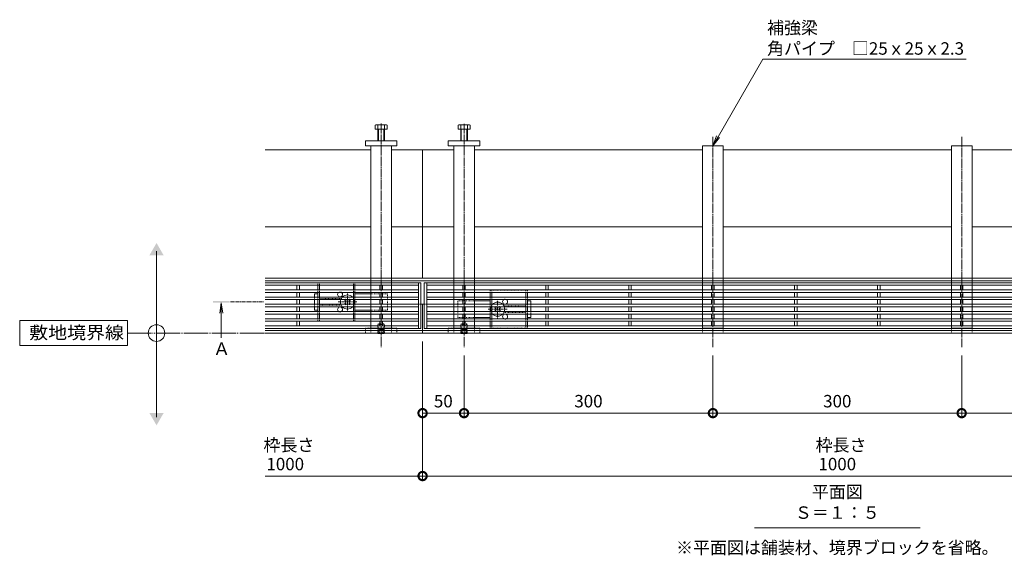
# Model space of a CAD drawing. Extents: x 348 to 3571, y 531 to 2040.
# Drawn here: x 348 to 1535, y 1394 to 2040 of the extents above; entities that cross this region are included whole.
import ezdxf
from ezdxf import colors
from ezdxf.entities.mleader import LeaderData, LeaderLine
from ezdxf.math import Vec2, Vec3

# ---------------------------------------------------------------- set-up
doc = ezdxf.new("R2010")
doc.units = 0
for name, pattern in [('2点鎖線（その他）', [13.546667, 10.16, -0.846667, 0.423333, -0.846667, 0.423333, -0.846667]), ('2点鎖線（平面）', [34, 29, -1.2, 0.7, -1.2, 0.7, -1.2]), ('中心線（短）', [6.773333, 4.233333, -0.846667, 0.846667, -0.846667]), ('中心線（長）', [13.546667, 11.006667, -0.846667, 0.846667, -0.846667]), ('点線（標準）', [1.693333, 0.846667, -0.846667])]:
    doc.linetypes.add(name, pattern=pattern)
doc.layers.get('0').update_dxf_attribs({"lineweight": 9})
doc.layers.get('Defpoints').update_dxf_attribs({"lineweight": 9})
for name, color, linetype, lineweight in [('アンカー', 7, 'Continuous', 9), ('スライドスクリューロック', 7, 'Continuous', 9), ('スリット蓋', 3, 'Continuous', 9), ('ホルダー', 2, 'Continuous', 9), ('六角ボルト', 2, 'Continuous', 9), ('六角穴付止めねじ', 2, 'Continuous', 9), ('寸法', 7, 'Continuous', 9), ('引出線', 7, 'Continuous', 9), ('敷地境界線', 7, 'Continuous', 9), ('枠', 7, 'Continuous', 9), ('矢視', 4, 'Continuous', 9), ('見出し', 7, 'Continuous', 9), ('角パイプ（蓋受け）', 7, 'Continuous', 9), ('角パイプ（補強梁）', 7, 'Continuous', 9)]:
    doc.layers.add(name, color=color, linetype=linetype, lineweight=lineweight)
doc.styles.add('(K)MSゴシック', font='txt')
doc.styles.add('文字_異尺度_H3.0', font='txt', dxfattribs={"height": 3})
doc.styles.add('ＭＳ ゴシック', font='txt', dxfattribs={"width": 1.05, "height": 4})
doc.dimstyles.new('KAD-1', dxfattribs={"dimtxt": 3, "dimasz": 4, "dimexe": 1, "dimexo": 2, "dimgap": 1, "dimtad": 1, "dimdec": 1, "dimdsep": 46, "dimtxsty": '(K)MSゴシック', "dimblk": 'DOTSMALL', "dimcen": 0, "dimclrd": 7, "dimclre": 256, "dimclrt": 2, "dimadec": 0, "dimazin": 0, "dimtfac": 1, "dimtdec": 1, "dimtmove": 0, "dimatfit": 3, "dimldrblk": 'DOTSMALL', "dimfxl": 1, "dimtfill": 1, "dimlwd": -1, "dimlwe": -1, "dimarcsym": 0})

# ---------------------------------------------------------------- blocks, each defined once
blk = doc.blocks.new('_Open')
at = {"color": 0, "linetype": 'ByBlock', "lineweight": -2}
for p, q in [((-1, 0.167), (0, 0)), ((-1, -0.167), (0, 0)), ((0, 0), (-1, 0))]:
    blk.add_line(p, q, dxfattribs=at)
blk = doc.blocks.new('_DotSmall')
at = {"color": 0, "linetype": 'ByBlock', "const_width": 0.5}
blk.add_lwpolyline([(-0.0625, 0, 1), (0.0625, 0, 1)], format="xyb", close=True, dxfattribs=at)
blk = doc.blocks.new('*D71')
at = {"layer": 'Defpoints', "color": 0, "linetype": 'Continuous', "lineweight": 9, "transparency": 16777216}
for p in [(833.4, 1662.2), (1833.4, 1662.2), (1833.4, 1489.7)]:
    blk.add_point(p, dxfattribs=at)
at = {"layer": '寸法', "transparency": 16777216}
for p, q in [((833.4, 1652.2), (833.4, 1484.7)), ((1833.4, 1652.2), (1833.4, 1484.7))]:
    blk.add_line(p, q, dxfattribs=at)
at = {"layer": '寸法', "color": 7, "transparency": 16777216}
blk.add_line((833.4, 1489.7), (1833.4, 1489.7), dxfattribs=at)
at = {"layer": '寸法', "color": 7, "linetype": 'Continuous', "transparency": 16777216, "xscale": 20, "yscale": 20, "zscale": 20, "rotation": 180}
blk.add_blockref('_DotSmall', (833.4, 1489.7), dxfattribs=at)
at = {"layer": '寸法', "color": 7, "linetype": 'Continuous', "transparency": 16777216, "xscale": 20, "yscale": 20, "zscale": 20}
blk.add_blockref('_DotSmall', (1833.4, 1489.7), dxfattribs=at)
at = {"layer": '寸法', "color": 2, "linetype": 'Continuous', "transparency": 16777216, "insert": (1333.4, 1502.2), "char_height": 15, "attachment_point": 5, "style": '(K)MSゴシック', "bg_fill": 3, "box_fill_scale": 1.1, "bg_fill_color": 256, "bg_fill_true_color": 13158600, "bg_fill_transparency": 0}
blk.add_mtext('1000', dxfattribs=at)
blk = doc.blocks.new('*D93')
at = {"layer": 'Defpoints', "color": 0, "linetype": '2点鎖線（その他）', "lineweight": 9, "transparency": 16777216}
for p in [(833.4, 1662.2), (883.4, 1645.1), (883.4, 1565.6)]:
    blk.add_point(p, dxfattribs=at)
at = {"layer": '寸法', "transparency": 16777216}
for p, q in [((833.4, 1652.2), (833.4, 1560.6)), ((883.4, 1635.1), (883.4, 1560.6))]:
    blk.add_line(p, q, dxfattribs=at)
at = {"layer": '寸法', "color": 7, "transparency": 16777216}
blk.add_line((833.4, 1565.6), (883.4, 1565.6), dxfattribs=at)
at = {"layer": '寸法', "color": 7, "linetype": '2点鎖線（その他）', "transparency": 16777216, "xscale": 20, "yscale": 20, "zscale": 20, "rotation": 180}
blk.add_blockref('_DotSmall', (833.4, 1565.6), dxfattribs=at)
at = {"layer": '寸法', "color": 7, "linetype": '2点鎖線（その他）', "transparency": 16777216, "xscale": 20, "yscale": 20, "zscale": 20}
blk.add_blockref('_DotSmall', (883.4, 1565.6), dxfattribs=at)
at = {"layer": '寸法', "color": 2, "linetype": '2点鎖線（その他）', "lineweight": 9, "transparency": 16777216, "insert": (858.4, 1578.1), "char_height": 15, "attachment_point": 5, "style": '(K)MSゴシック', "bg_fill": 3, "box_fill_scale": 1.1, "bg_fill_color": 256, "bg_fill_true_color": 13158600, "bg_fill_transparency": 0}
blk.add_mtext('50', dxfattribs=at)
blk = doc.blocks.new('*D94')
at = {"layer": 'Defpoints', "color": 0, "linetype": '2点鎖線（その他）', "lineweight": 9, "transparency": 16777216}
for p in [(883.4, 1645.1), (1183.4, 1645.1), (1183.4, 1565.6)]:
    blk.add_point(p, dxfattribs=at)
at = {"layer": '寸法', "transparency": 16777216}
for p, q in [((883.4, 1635.1), (883.4, 1560.6)), ((1183.4, 1635.1), (1183.4, 1560.6))]:
    blk.add_line(p, q, dxfattribs=at)
at = {"layer": '寸法', "color": 7, "transparency": 16777216}
blk.add_line((883.4, 1565.6), (1183.4, 1565.6), dxfattribs=at)
at = {"layer": '寸法', "color": 7, "linetype": '2点鎖線（その他）', "transparency": 16777216, "xscale": 20, "yscale": 20, "zscale": 20, "rotation": 180}
blk.add_blockref('_DotSmall', (883.4, 1565.6), dxfattribs=at)
at = {"layer": '寸法', "color": 7, "linetype": '2点鎖線（その他）', "transparency": 16777216, "xscale": 20, "yscale": 20, "zscale": 20}
blk.add_blockref('_DotSmall', (1183.4, 1565.6), dxfattribs=at)
at = {"layer": '寸法', "color": 2, "linetype": '2点鎖線（その他）', "lineweight": 9, "transparency": 16777216, "insert": (1033.4, 1578.1), "char_height": 15, "attachment_point": 5, "style": '(K)MSゴシック', "bg_fill": 3, "box_fill_scale": 1.1, "bg_fill_color": 256, "bg_fill_true_color": 13158600, "bg_fill_transparency": 0}
blk.add_mtext('300', dxfattribs=at)
blk = doc.blocks.new('*D95')
at = {"layer": 'Defpoints', "color": 0, "linetype": '2点鎖線（その他）', "lineweight": 9, "transparency": 16777216}
for p in [(1183.4, 1645.1), (1483.4, 1645.1), (1483.4, 1565.6)]:
    blk.add_point(p, dxfattribs=at)
at = {"layer": '寸法', "transparency": 16777216}
for p, q in [((1183.4, 1635.1), (1183.4, 1560.6)), ((1483.4, 1635.1), (1483.4, 1560.6))]:
    blk.add_line(p, q, dxfattribs=at)
at = {"layer": '寸法', "color": 7, "transparency": 16777216}
blk.add_line((1183.4, 1565.6), (1483.4, 1565.6), dxfattribs=at)
at = {"layer": '寸法', "color": 7, "linetype": '2点鎖線（その他）', "transparency": 16777216, "xscale": 20, "yscale": 20, "zscale": 20, "rotation": 180}
blk.add_blockref('_DotSmall', (1183.4, 1565.6), dxfattribs=at)
at = {"layer": '寸法', "color": 7, "linetype": '2点鎖線（その他）', "transparency": 16777216, "xscale": 20, "yscale": 20, "zscale": 20}
blk.add_blockref('_DotSmall', (1483.4, 1565.6), dxfattribs=at)
at = {"layer": '寸法', "color": 2, "linetype": '2点鎖線（その他）', "lineweight": 9, "transparency": 16777216, "insert": (1333.4, 1578.1), "char_height": 15, "attachment_point": 5, "style": '(K)MSゴシック', "bg_fill": 3, "box_fill_scale": 1.1, "bg_fill_color": 256, "bg_fill_true_color": 13158600, "bg_fill_transparency": 0}
blk.add_mtext('300', dxfattribs=at)
blk = doc.blocks.new('*D96')
at = {"layer": 'Defpoints', "color": 0, "linetype": '2点鎖線（その他）', "lineweight": 9, "transparency": 16777216}
for p in [(1483.4, 1645.1), (1783.4, 1645.1), (1783.4, 1565.6)]:
    blk.add_point(p, dxfattribs=at)
at = {"layer": '寸法', "transparency": 16777216}
for p, q in [((1483.4, 1635.1), (1483.4, 1560.6)), ((1783.4, 1635.1), (1783.4, 1560.6))]:
    blk.add_line(p, q, dxfattribs=at)
at = {"layer": '寸法', "color": 7, "transparency": 16777216}
blk.add_line((1483.4, 1565.6), (1783.4, 1565.6), dxfattribs=at)
at = {"layer": '寸法', "color": 7, "linetype": '2点鎖線（その他）', "transparency": 16777216, "xscale": 20, "yscale": 20, "zscale": 20, "rotation": 180}
blk.add_blockref('_DotSmall', (1483.4, 1565.6), dxfattribs=at)
at = {"layer": '寸法', "color": 7, "linetype": '2点鎖線（その他）', "transparency": 16777216, "xscale": 20, "yscale": 20, "zscale": 20}
blk.add_blockref('_DotSmall', (1783.4, 1565.6), dxfattribs=at)
at = {"layer": '寸法', "color": 2, "linetype": '2点鎖線（その他）', "lineweight": 9, "transparency": 16777216, "insert": (1633.4, 1578.1), "char_height": 15, "attachment_point": 5, "style": '(K)MSゴシック', "bg_fill": 3, "box_fill_scale": 1.1, "bg_fill_color": 256, "bg_fill_true_color": 13158600, "bg_fill_transparency": 0}
blk.add_mtext('300', dxfattribs=at)

msp = doc.modelspace()

# ---------------------------------------------------------------- linework, layer by layer
at = {"layer": 'アンカー', "color": 7, "linetype": 'Continuous', "lineweight": 9}
for p, q in [((764.42, 1888.18), (764.42, 1894.18)), ((764.42, 1894.18), (802.42, 1894.18)), ((802.42, 1888.18), (764.42, 1888.18)), ((802.42, 1894.18), (802.42, 1888.18)), ((902.42, 1894.18), (864.42, 1894.18)), ((864.42, 1894.18), (864.42, 1888.18)), ((864.42, 1888.18), (902.42, 1888.18)), ((902.42, 1888.18), (902.42, 1894.18))]:
    msp.add_line(p, q, dxfattribs=at)
at = {"layer": 'アンカー', "color": 7, "linetype": '点線（標準）', "lineweight": 9}
for p, q in [((764.42, 1668.18), (764.42, 1662.18)), ((802.42, 1668.18), (764.42, 1668.18)), ((802.42, 1662.18), (764.42, 1662.18)), ((802.42, 1662.18), (802.42, 1668.18)), ((864.42, 1668.18), (902.42, 1668.18)), ((864.42, 1662.18), (864.42, 1668.18)), ((902.42, 1668.18), (902.42, 1662.18))]:
    msp.add_line(p, q, dxfattribs=at)
at = {"layer": 'スライドスクリューロック', "color": 7, "linetype": 'Continuous', "lineweight": 9}
for p, q in [((702.92, 1709.73), (706.92, 1709.73)), ((702.92, 1705.58), (702.92, 1709.73)), ((770.92, 1709.73), (751.92, 1709.73)), ((702.92, 1696.88), (702.92, 1702.58)), ((914.92, 1701.03), (895.92, 1701.03)), ((959.92, 1701.03), (963.92, 1701.03)), ((963.92, 1696.88), (963.92, 1701.03)), ((702.92, 1693.88), (702.92, 1689.73)), ((706.92, 1689.73), (702.92, 1689.73)), ((751.92, 1689.73), (770.92, 1689.73)), ((963.92, 1693.88), (963.92, 1688.18)), ((895.92, 1681.03), (914.92, 1681.03)), ((963.92, 1681.03), (959.92, 1681.03)), ((963.92, 1685.18), (963.92, 1681.03))]:
    msp.add_line(p, q, dxfattribs=at)
at = {"layer": 'スライドスクリューロック', "color": 7, "linetype": '中心線（短）', "lineweight": 9}
for p, q in [((742.92, 1689.54), (742.92, 1710.8)), ((754.17, 1699.73), (731.57, 1699.73)), ((923.92, 1701.21), (923.92, 1679.95)), ((912.66, 1691.03), (935.27, 1691.03))]:
    msp.add_line(p, q, dxfattribs=at)
at = {"layer": 'スライドスクリューロック', "color": 7, "linetype": '点線（標準）', "lineweight": 9}
for p, q in [((790.92, 1709.73), (770.92, 1709.73)), ((790.92, 1709.73), (790.92, 1689.73)), ((702.92, 1705.58), (702.92, 1702.58)), ((875.92, 1681.03), (875.92, 1701.03)), ((875.92, 1701.03), (895.92, 1701.03)), ((702.92, 1696.88), (702.92, 1693.88)), ((790.92, 1689.73), (770.92, 1689.73)), ((963.92, 1693.88), (963.92, 1696.88)), ((963.92, 1685.18), (963.92, 1688.18)), ((875.92, 1681.03), (895.92, 1681.03))]:
    msp.add_line(p, q, dxfattribs=at)
at = {"layer": 'スライドスクリューロック', "color": 6, "linetype": 'Continuous', "lineweight": 9}
for p, q in [((739.56, 1702.02), (740.11, 1702.58)), ((740.44, 1701.14), (739.56, 1702.02)), ((740.44, 1698.31), (739.56, 1697.43)), ((741.5, 1702.2), (741.13, 1702.58)), ((744.33, 1702.2), (744.71, 1702.58)), ((745.39, 1701.14), (746.28, 1702.02)), ((745.39, 1698.31), (746.28, 1697.43)), ((745.72, 1702.58), (746.28, 1702.02)), ((740.11, 1696.88), (739.56, 1697.43)), ((741.5, 1697.25), (741.13, 1696.88)), ((744.33, 1697.25), (744.71, 1696.88)), ((746.28, 1697.43), (745.72, 1696.88)), ((920.56, 1693.32), (921.11, 1693.88)), ((921.44, 1692.44), (920.56, 1693.32)), ((921.44, 1689.61), (920.56, 1688.73)), ((921.11, 1688.18), (920.56, 1688.73)), ((922.5, 1693.5), (922.13, 1693.88)), ((922.5, 1688.55), (922.13, 1688.18)), ((925.33, 1693.5), (925.71, 1693.88)), ((925.33, 1688.55), (925.71, 1688.18)), ((926.39, 1692.44), (927.28, 1693.32)), ((926.39, 1689.61), (927.28, 1688.73)), ((926.72, 1693.88), (927.28, 1693.32)), ((927.28, 1688.73), (926.72, 1688.18))]:
    msp.add_line(p, q, dxfattribs=at)
at = {"layer": 'スライドスクリューロック', "color": 6, "linetype": '点線（標準）', "lineweight": 9}
for p, q in [((740.11, 1702.58), (740.62, 1703.08)), ((741.13, 1702.58), (740.62, 1703.08)), ((744.71, 1702.58), (745.21, 1703.08)), ((745.21, 1703.08), (745.72, 1702.58)), ((740.62, 1696.37), (740.11, 1696.88)), ((741.13, 1696.88), (740.62, 1696.37)), ((744.71, 1696.88), (745.21, 1696.37)), ((745.72, 1696.88), (745.21, 1696.37)), ((921.11, 1693.88), (921.62, 1694.38)), ((921.62, 1687.67), (921.11, 1688.18)), ((922.13, 1693.88), (921.62, 1694.38)), ((922.13, 1688.18), (921.62, 1687.67)), ((925.71, 1693.88), (926.21, 1694.38)), ((925.71, 1688.18), (926.21, 1687.67)), ((926.21, 1694.38), (926.72, 1693.88)), ((926.72, 1688.18), (926.21, 1687.67))]:
    msp.add_line(p, q, dxfattribs=at)
at = {"layer": 'スライドスクリューロック', "color": 6, "linetype": 'Continuous', "lineweight": 9}
for centre, radius, start, end in [((742.92, 1699.73), 8.5, 159.33268, 199.59042), ((742.92, 1699.73), 8.5, 43.49058, 136.50942), ((739.03, 1699.73), 2, 315, 45), ((742.92, 1703.61), 2, 225, 315), ((742.92, 1695.84), 2, 45, 135), ((746.81, 1699.73), 2, 135, 225), ((742.92, 1699.73), 8.5, 340.40958, 19.59042), ((923.92, 1691.03), 8.5, 43.49058, 136.50942), ((742.92, 1699.73), 8.5, 223.49058, 316.50942), ((923.92, 1691.03), 8.5, 160.40958, 199.59042), ((920.03, 1691.03), 2, 315, 45), ((923.92, 1694.91), 2, 225, 315), ((923.92, 1687.14), 2, 45, 135), ((927.81, 1691.03), 2, 135, 225), ((923.92, 1691.03), 8.5, 339.33268, 19.59042), ((923.92, 1691.03), 8.5, 223.49058, 316.50942)]:
    msp.add_arc(centre, radius, start, end, dxfattribs=at)
at = {"layer": 'スライドスクリューロック', "color": 6, "linetype": '点線（標準）', "lineweight": 9}
for centre, start, end in [((742.92, 1699.73), 136.50942, 159.33268), ((742.92, 1699.73), 19.59042, 43.49058), ((742.92, 1699.73), 199.59042, 223.49058), ((742.92, 1699.73), 316.50942, 340.40958), ((923.92, 1691.03), 136.50942, 160.40958), ((923.92, 1691.03), 199.59042, 223.49058), ((923.92, 1691.03), 19.59042, 43.49058), ((923.92, 1691.03), 316.50942, 339.33268)]:
    msp.add_arc(centre, 8.5, start, end, dxfattribs=at)
at = {"layer": 'スリット蓋', "color": 3, "linetype": 'Continuous', "lineweight": 9}
for p, q in [((643.42, 1722.88), (831.42, 1722.88)), ((828.42, 1722.88), (828.42, 1667.88)), ((831.42, 1722.88), (831.42, 1667.88)), ((835.42, 1722.88), (835.42, 1667.88)), ((835.42, 1722.88), (1831.42, 1722.88)), ((838.42, 1722.88), (838.42, 1667.88)), ((643.42, 1719.88), (828.42, 1719.88)), ((643.42, 1714.28), (828.42, 1714.28)), ((643.42, 1711.28), (828.42, 1711.28)), ((681.92, 1714.28), (681.92, 1719.88)), ((681.92, 1705.58), (681.92, 1711.28)), ((684.92, 1714.28), (684.92, 1719.88)), ((684.92, 1705.58), (684.92, 1711.28)), ((781.92, 1714.28), (781.92, 1719.88)), ((781.92, 1705.58), (781.92, 1711.28)), ((784.92, 1714.28), (784.92, 1719.88)), ((784.92, 1705.58), (784.92, 1711.28)), ((838.42, 1719.88), (1828.42, 1719.88)), ((838.42, 1714.28), (1828.42, 1714.28)), ((838.42, 1711.28), (1828.42, 1711.28)), ((881.92, 1714.28), (881.92, 1719.88)), ((881.92, 1705.58), (881.92, 1711.28)), ((884.92, 1714.28), (884.92, 1719.88)), ((884.92, 1705.58), (884.92, 1711.28)), ((981.92, 1714.28), (981.92, 1719.88)), ((981.92, 1705.58), (981.92, 1711.28)), ((984.92, 1714.28), (984.92, 1719.88)), ((984.92, 1705.58), (984.92, 1711.28)), ((1081.92, 1714.28), (1081.92, 1719.88)), ((1081.92, 1705.58), (1081.92, 1711.28)), ((1084.92, 1714.28), (1084.92, 1719.88)), ((1084.92, 1705.58), (1084.92, 1711.28)), ((1181.92, 1714.28), (1181.92, 1719.88)), ((1181.92, 1705.58), (1181.92, 1711.28)), ((1184.92, 1714.28), (1184.92, 1719.88)), ((1184.92, 1705.58), (1184.92, 1711.28)), ((1281.92, 1714.28), (1281.92, 1719.88)), ((1281.92, 1705.58), (1281.92, 1711.28)), ((1284.92, 1714.28), (1284.92, 1719.88)), ((1284.92, 1705.58), (1284.92, 1711.28)), ((1381.92, 1714.28), (1381.92, 1719.88)), ((1381.92, 1705.58), (1381.92, 1711.28)), ((1384.92, 1714.28), (1384.92, 1719.88)), ((1384.92, 1705.58), (1384.92, 1711.28)), ((1481.92, 1714.28), (1481.92, 1719.88)), ((1481.92, 1705.58), (1481.92, 1711.28)), ((1484.92, 1714.28), (1484.92, 1719.88)), ((1484.92, 1705.58), (1484.92, 1711.28)), ((643.42, 1705.58), (828.42, 1705.58)), ((643.42, 1702.58), (828.42, 1702.58)), ((681.92, 1696.88), (681.92, 1702.58)), ((684.92, 1696.88), (684.92, 1702.58)), ((781.92, 1696.88), (781.92, 1702.58)), ((784.92, 1696.88), (784.92, 1702.58)), ((838.42, 1705.58), (1828.42, 1705.58)), ((838.42, 1702.58), (1828.42, 1702.58)), ((881.92, 1696.88), (881.92, 1702.58)), ((884.92, 1696.88), (884.92, 1702.58)), ((981.92, 1696.88), (981.92, 1702.58)), ((984.92, 1696.88), (984.92, 1702.58)), ((1081.92, 1696.88), (1081.92, 1702.58)), ((1084.92, 1696.88), (1084.92, 1702.58)), ((1181.92, 1696.88), (1181.92, 1702.58)), ((1184.92, 1696.88), (1184.92, 1702.58)), ((1281.92, 1696.88), (1281.92, 1702.58)), ((1284.92, 1696.88), (1284.92, 1702.58)), ((1381.92, 1696.88), (1381.92, 1702.58)), ((1384.92, 1696.88), (1384.92, 1702.58)), ((1481.92, 1696.88), (1481.92, 1702.58)), ((1484.92, 1696.88), (1484.92, 1702.58)), ((643.42, 1696.88), (828.42, 1696.88)), ((643.42, 1693.88), (828.42, 1693.88)), ((643.42, 1688.18), (828.42, 1688.18)), ((681.92, 1693.88), (681.92, 1688.18)), ((684.92, 1693.88), (684.92, 1688.18)), ((781.92, 1693.88), (781.92, 1688.18)), ((784.92, 1693.88), (784.92, 1688.18)), ((838.42, 1696.88), (1828.42, 1696.88)), ((838.42, 1693.88), (1828.42, 1693.88)), ((838.42, 1688.18), (1828.42, 1688.18)), ((881.92, 1693.88), (881.92, 1688.18)), ((884.92, 1693.88), (884.92, 1688.18)), ((981.92, 1693.88), (981.92, 1688.18)), ((984.92, 1693.88), (984.92, 1688.18)), ((1081.92, 1693.88), (1081.92, 1688.18)), ((1084.92, 1693.88), (1084.92, 1688.18)), ((1181.92, 1693.88), (1181.92, 1688.18)), ((1184.92, 1693.88), (1184.92, 1688.18)), ((1281.92, 1693.88), (1281.92, 1688.18)), ((1284.92, 1693.88), (1284.92, 1688.18)), ((1381.92, 1693.88), (1381.92, 1688.18)), ((1384.92, 1693.88), (1384.92, 1688.18)), ((1481.92, 1693.88), (1481.92, 1688.18)), ((1484.92, 1693.88), (1484.92, 1688.18)), ((643.42, 1685.18), (828.42, 1685.18)), ((643.42, 1679.48), (828.42, 1679.48)), ((643.42, 1676.48), (828.42, 1676.48)), ((681.92, 1685.18), (681.92, 1679.48)), ((681.92, 1676.48), (681.92, 1670.88)), ((684.92, 1685.18), (684.92, 1679.48)), ((684.92, 1676.48), (684.92, 1670.88)), ((781.92, 1685.18), (781.92, 1679.48)), ((781.92, 1676.48), (781.92, 1670.88)), ((784.92, 1685.18), (784.92, 1679.48)), ((784.92, 1676.48), (784.92, 1670.88)), ((838.42, 1685.18), (1828.42, 1685.18)), ((838.42, 1679.48), (1828.42, 1679.48)), ((838.42, 1676.48), (1828.42, 1676.48)), ((881.92, 1685.18), (881.92, 1679.48)), ((881.92, 1676.48), (881.92, 1670.88)), ((884.92, 1685.18), (884.92, 1679.48)), ((884.92, 1676.48), (884.92, 1670.88)), ((981.92, 1685.18), (981.92, 1679.48)), ((981.92, 1676.48), (981.92, 1670.88)), ((984.92, 1685.18), (984.92, 1679.48)), ((984.92, 1676.48), (984.92, 1670.88)), ((1081.92, 1685.18), (1081.92, 1679.48)), ((1081.92, 1676.48), (1081.92, 1670.88)), ((1084.92, 1685.18), (1084.92, 1679.48)), ((1084.92, 1676.48), (1084.92, 1670.88)), ((1181.92, 1685.18), (1181.92, 1679.48)), ((1181.92, 1676.48), (1181.92, 1670.88)), ((1184.92, 1685.18), (1184.92, 1679.48)), ((1184.92, 1676.48), (1184.92, 1670.88)), ((1281.92, 1685.18), (1281.92, 1679.48)), ((1281.92, 1676.48), (1281.92, 1670.88)), ((1284.92, 1685.18), (1284.92, 1679.48)), ((1284.92, 1676.48), (1284.92, 1670.88)), ((1381.92, 1685.18), (1381.92, 1679.48)), ((1381.92, 1676.48), (1381.92, 1670.88)), ((1384.92, 1685.18), (1384.92, 1679.48)), ((1384.92, 1676.48), (1384.92, 1670.88)), ((1481.92, 1685.18), (1481.92, 1679.48)), ((1481.92, 1676.48), (1481.92, 1670.88)), ((1484.92, 1685.18), (1484.92, 1679.48)), ((1484.92, 1676.48), (1484.92, 1670.88)), ((828.42, 1670.88), (643.42, 1670.88)), ((643.42, 1667.88), (831.42, 1667.88)), ((835.42, 1667.88), (1831.42, 1667.88)), ((1828.42, 1670.88), (838.42, 1670.88))]:
    msp.add_line(p, q, dxfattribs=at)
at = {"layer": 'ホルダー', "color": 2, "linetype": '点線（標準）', "lineweight": 9}
for p, q in [((706.92, 1722.73), (751.92, 1722.73)), ((706.92, 1722.73), (706.92, 1719.88)), ((708.92, 1722.73), (708.92, 1719.88)), ((749.92, 1722.73), (749.92, 1719.88)), ((751.92, 1722.73), (751.92, 1719.88)), ((706.92, 1714.28), (706.92, 1711.28)), ((708.92, 1714.28), (708.92, 1711.28)), ((749.92, 1714.28), (749.92, 1711.28)), ((751.92, 1714.28), (751.92, 1711.28)), ((914.92, 1714.03), (959.92, 1714.03)), ((914.92, 1711.28), (914.92, 1714.03)), ((916.92, 1711.28), (916.92, 1714.03)), ((957.92, 1711.28), (957.92, 1714.03)), ((959.92, 1711.28), (959.92, 1714.03)), ((706.92, 1705.58), (706.92, 1702.58)), ((708.92, 1705.58), (708.92, 1702.58)), ((735.42, 1703.73), (708.92, 1703.73)), ((749.92, 1705.58), (749.92, 1702.58)), ((751.92, 1705.58), (751.92, 1702.58)), ((914.92, 1702.58), (914.92, 1705.58)), ((916.92, 1702.58), (916.92, 1705.58)), ((957.92, 1702.58), (957.92, 1705.58)), ((959.92, 1702.58), (959.92, 1705.58)), ((706.92, 1696.88), (706.92, 1693.88)), ((706.92, 1688.18), (706.92, 1685.18)), ((708.92, 1696.88), (708.92, 1693.88)), ((708.92, 1695.73), (735.42, 1695.73)), ((708.92, 1688.18), (708.92, 1685.18)), ((749.92, 1696.88), (749.92, 1693.88)), ((749.92, 1688.18), (749.92, 1685.18)), ((751.92, 1696.88), (751.92, 1693.88)), ((751.92, 1688.18), (751.92, 1685.18)), ((914.92, 1693.88), (914.92, 1696.88)), ((914.92, 1685.18), (914.92, 1688.18)), ((916.92, 1693.88), (916.92, 1696.88)), ((916.92, 1685.18), (916.92, 1688.18)), ((957.92, 1695.03), (931.42, 1695.03)), ((931.42, 1687.03), (957.92, 1687.03)), ((957.92, 1693.88), (957.92, 1696.88)), ((957.92, 1685.18), (957.92, 1688.18)), ((959.92, 1693.88), (959.92, 1696.88)), ((959.92, 1685.18), (959.92, 1688.18)), ((706.92, 1679.48), (706.92, 1676.73)), ((751.92, 1676.73), (706.92, 1676.73)), ((708.92, 1679.48), (708.92, 1676.73)), ((749.92, 1679.48), (749.92, 1676.73)), ((751.92, 1679.48), (751.92, 1676.73)), ((914.92, 1676.48), (914.92, 1679.48)), ((916.92, 1676.48), (916.92, 1679.48)), ((957.92, 1676.48), (957.92, 1679.48)), ((959.92, 1676.48), (959.92, 1679.48)), ((914.92, 1668.03), (914.92, 1670.88)), ((959.92, 1668.03), (914.92, 1668.03)), ((916.92, 1668.03), (916.92, 1670.88)), ((957.92, 1668.03), (957.92, 1670.88)), ((959.92, 1668.03), (959.92, 1670.88))]:
    msp.add_line(p, q, dxfattribs=at)
at = {"layer": 'ホルダー', "color": 2, "linetype": 'Continuous', "lineweight": 9}
for p, q in [((706.92, 1719.88), (706.92, 1714.28)), ((706.92, 1711.28), (706.92, 1705.58)), ((708.92, 1719.88), (708.92, 1714.28)), ((708.92, 1711.28), (708.92, 1705.58)), ((749.92, 1719.88), (749.92, 1714.28)), ((749.92, 1711.28), (749.92, 1705.58)), ((751.92, 1719.88), (751.92, 1714.28)), ((751.92, 1711.28), (751.92, 1705.58)), ((914.92, 1705.58), (914.92, 1711.28)), ((916.92, 1705.58), (916.92, 1711.28)), ((957.92, 1705.58), (957.92, 1711.28)), ((959.92, 1705.58), (959.92, 1711.28)), ((706.92, 1702.58), (706.92, 1696.88)), ((708.92, 1702.58), (708.92, 1696.88)), ((749.92, 1702.58), (749.92, 1696.88)), ((751.92, 1702.58), (751.92, 1696.88)), ((914.92, 1696.88), (914.92, 1702.58)), ((916.92, 1696.88), (916.92, 1702.58)), ((957.92, 1696.88), (957.92, 1702.58)), ((959.92, 1696.88), (959.92, 1702.58)), ((706.92, 1693.88), (706.92, 1688.18)), ((708.92, 1693.88), (708.92, 1688.18)), ((749.92, 1693.88), (749.92, 1688.18)), ((751.92, 1693.88), (751.92, 1688.18)), ((914.92, 1688.18), (914.92, 1693.88)), ((916.92, 1688.18), (916.92, 1693.88)), ((957.92, 1688.18), (957.92, 1693.88)), ((959.92, 1688.18), (959.92, 1693.88)), ((706.92, 1685.18), (706.92, 1679.48)), ((708.92, 1685.18), (708.92, 1679.48)), ((749.92, 1685.18), (749.92, 1679.48)), ((751.92, 1685.18), (751.92, 1679.48)), ((914.92, 1679.48), (914.92, 1685.18)), ((914.92, 1670.88), (914.92, 1676.48)), ((916.92, 1679.48), (916.92, 1685.18)), ((916.92, 1670.88), (916.92, 1676.48)), ((957.92, 1679.48), (957.92, 1685.18)), ((957.92, 1670.88), (957.92, 1676.48)), ((959.92, 1679.48), (959.92, 1685.18)), ((959.92, 1670.88), (959.92, 1676.48))]:
    msp.add_line(p, q, dxfattribs=at)
for centre, start, end in [((733.92, 1708.73), 121.78833, 58.21167), ((932.92, 1700.03), 121.78833, 58.21167), ((733.92, 1690.73), 301.78833, 238.21167), ((932.92, 1682.03), 301.78833, 238.21167)]:
    msp.add_arc(centre, 3, start, end, dxfattribs=at)
at = {"layer": 'ホルダー', "color": 2, "linetype": '点線（標準）', "lineweight": 9}
for centre, start, end in [((733.92, 1708.73), 58.21167, 121.78833), ((932.92, 1700.03), 58.21167, 121.78833), ((733.92, 1690.73), 238.21167, 301.78833), ((932.92, 1682.03), 238.21167, 301.78833)]:
    msp.add_arc(centre, 3, start, end, dxfattribs=at)
at = {"layer": '六角ボルト', "color": 2, "linetype": 'Continuous', "lineweight": 9}
for p, q in [((776.22, 1908.18), (776.22, 1912.88)), ((789.02, 1913.48), (777.82, 1913.48)), ((779.42, 1894.18), (779.42, 1912.88)), ((787.42, 1894.18), (787.42, 1912.88)), ((790.62, 1908.18), (790.62, 1912.88)), ((876.22, 1908.18), (876.22, 1912.88)), ((877.82, 1913.48), (889.02, 1913.48)), ((879.42, 1894.18), (879.42, 1912.88)), ((887.42, 1894.18), (887.42, 1912.88)), ((890.62, 1908.18), (890.62, 1912.88)), ((790.62, 1908.18), (776.22, 1908.18)), ((780.12, 1894.18), (780.12, 1908.18)), ((786.72, 1894.18), (786.72, 1908.18)), ((876.22, 1908.18), (890.62, 1908.18)), ((880.12, 1894.18), (880.12, 1908.18)), ((886.72, 1894.18), (886.72, 1908.18))]:
    msp.add_line(p, q, dxfattribs=at)
for centre, radius, start, end in [((777.82, 1911.09), 2.39, 48.20791, 131.79209), ((783.42, 1900.06), 13.42, 72.62912, 107.33112), ((789.02, 1911.09), 2.39, 48.20791, 131.79209), ((877.82, 1911.09), 2.39, 48.20791, 131.79209), ((883.42, 1900.06), 13.42, 72.66888, 107.37088), ((889.02, 1911.09), 2.39, 48.20791, 131.79209)]:
    msp.add_arc(centre, radius, start, end, dxfattribs=at)
at = {"layer": '六角穴付止めねじ', "color": 2, "linetype": '点線（標準）', "lineweight": 9}
for p, q in [((779.32, 1672.48), (780.02, 1673.18)), ((779.32, 1662.38), (779.32, 1672.48)), ((779.32, 1672.48), (787.32, 1672.48)), ((779.32, 1662.38), (787.32, 1662.38)), ((779.52, 1662.18), (779.32, 1662.38)), ((780.02, 1662.18), (780.02, 1673.18)), ((786.62, 1673.18), (780.02, 1673.18)), ((786.62, 1666.68), (780.02, 1666.68)), ((780.91, 1666.68), (783.42, 1668.18)), ((780.91, 1666.68), (780.91, 1662.18)), ((781.41, 1666.68), (781.41, 1662.18)), ((785.92, 1666.68), (783.42, 1668.18)), ((785.42, 1666.68), (785.42, 1662.18)), ((785.92, 1666.68), (785.92, 1662.18)), ((787.32, 1672.48), (786.62, 1673.18)), ((786.62, 1662.18), (786.62, 1673.18)), ((787.12, 1662.18), (787.32, 1662.38)), ((787.32, 1662.38), (787.32, 1672.48)), ((879.32, 1672.48), (880.02, 1673.18)), ((879.32, 1672.48), (887.32, 1672.48)), ((879.32, 1662.38), (879.32, 1672.48)), ((879.32, 1662.38), (887.32, 1662.38)), ((879.52, 1662.18), (879.32, 1662.38)), ((886.62, 1673.18), (880.02, 1673.18)), ((880.02, 1662.18), (880.02, 1673.18)), ((886.62, 1666.68), (880.02, 1666.68)), ((880.91, 1666.68), (883.42, 1668.18)), ((880.91, 1666.68), (880.91, 1662.18)), ((881.41, 1666.68), (881.41, 1662.18)), ((885.92, 1666.68), (883.42, 1668.18)), ((885.42, 1666.68), (885.42, 1662.18)), ((885.92, 1666.68), (885.92, 1662.18)), ((887.32, 1672.48), (886.62, 1673.18)), ((886.62, 1662.18), (886.62, 1673.18)), ((887.12, 1662.18), (887.32, 1662.38)), ((887.32, 1662.38), (887.32, 1672.48))]:
    msp.add_line(p, q, dxfattribs=at)
at = {"layer": '六角穴付止めねじ', "color": 2, "linetype": 'Continuous', "lineweight": 9}
for p, q in [((780.02, 1661.68), (779.52, 1662.18)), ((780.02, 1661.68), (780.02, 1662.18)), ((780.91, 1662.18), (780.91, 1661.68)), ((781.41, 1662.18), (781.41, 1661.68)), ((785.42, 1662.18), (785.42, 1661.68)), ((785.92, 1662.18), (785.92, 1661.68)), ((786.62, 1661.68), (787.12, 1662.18)), ((786.62, 1661.68), (786.62, 1662.18)), ((880.02, 1661.68), (879.52, 1662.18)), ((880.02, 1661.68), (880.02, 1662.18)), ((880.91, 1662.18), (880.91, 1661.68)), ((881.41, 1662.18), (881.41, 1661.68)), ((885.42, 1662.18), (885.42, 1661.68)), ((885.92, 1662.18), (885.92, 1661.68)), ((886.62, 1661.68), (887.12, 1662.18)), ((886.62, 1661.68), (886.62, 1662.18)), ((780.02, 1661.68), (786.62, 1661.68)), ((880.02, 1661.68), (886.62, 1661.68))]:
    msp.add_line(p, q, dxfattribs=at)
at = {"layer": '寸法', "color": 7}
for p, q in [((833.42, 1652.18), (833.42, 1484.72)), ((643.42, 1489.72), (833.42, 1489.72))]:
    msp.add_line(p, q, dxfattribs=at)
at = {"layer": '敷地境界線', "color": 7, "linetype": 'Continuous', "lineweight": 9}
for p, q in [((512.63, 1560.88), (512.63, 1760.88)), ((477.65, 1677.18), (347.65, 1677.18)), ((347.65, 1677.18), (347.65, 1647.18)), ((477.65, 1647.18), (477.65, 1677.18)), ((347.65, 1647.18), (477.65, 1647.18))]:
    msp.add_line(p, q, dxfattribs=at)
at = {"layer": '敷地境界線', "color": 2, "linetype": '2点鎖線（平面）', "lineweight": 9}
msp.add_line((477.65, 1662.18), (2396.51, 1662.18), dxfattribs=at)
at = {"layer": '敷地境界線', "color": 7, "linetype": 'Continuous', "lineweight": 9}
msp.add_circle((512.63, 1662.18), 10, dxfattribs=at)
for points in [[(503.97, 1755.88), (503.97, 1755.88), (521.29, 1755.88), (512.63, 1770.88)], [(503.97, 1565.88), (503.97, 1565.88), (521.29, 1565.88), (512.63, 1550.88)]]:
    msp.add_solid(points, dxfattribs=at)
at = {"layer": '枠', "color": 7, "linetype": 'Continuous', "lineweight": 9}
for p, q in [((770.92, 1883.18), (643.42, 1883.18)), ((795.92, 1883.18), (833.42, 1883.18)), ((833.42, 1883.18), (833.42, 1728.58)), ((870.92, 1883.18), (833.42, 1883.18)), ((1170.92, 1883.18), (895.92, 1883.18)), ((1470.92, 1883.18), (1195.92, 1883.18)), ((1770.92, 1883.18), (1495.92, 1883.18)), ((770.92, 1790.38), (643.42, 1790.38)), ((833.42, 1790.38), (795.92, 1790.38)), ((870.92, 1790.38), (833.42, 1790.38)), ((1170.92, 1790.38), (895.92, 1790.38)), ((1470.92, 1790.38), (1195.92, 1790.38)), ((1770.92, 1790.38), (1495.92, 1790.38)), ((833.42, 1728.58), (643.42, 1728.58)), ((833.42, 1725.38), (643.42, 1725.38)), ((1833.42, 1728.58), (833.42, 1728.58)), ((1833.42, 1725.38), (833.42, 1725.38)), ((831.42, 1697.18), (833.42, 1697.18)), ((835.42, 1697.18), (833.42, 1697.18)), ((833.42, 1697.18), (833.42, 1662.18)), ((833.42, 1665.38), (643.42, 1665.38)), ((833.42, 1662.18), (643.42, 1662.18)), ((1833.42, 1665.38), (833.42, 1665.38)), ((1833.42, 1662.18), (833.42, 1662.18))]:
    msp.add_line(p, q, dxfattribs=at)
at = {"layer": '枠', "color": 7, "linetype": '点線（標準）', "lineweight": 9}
for p, q in [((831.42, 1697.18), (643.42, 1697.18)), ((1832.42, 1697.18), (835.42, 1697.18))]:
    msp.add_line(p, q, dxfattribs=at)
at = {"layer": '矢視', "color": 4, "linetype": 'Continuous', "lineweight": 9}
for q in [(589.12, 1686.33), (592.39, 1686.33), (590.75, 1656.57)]:
    msp.add_line((590.75, 1698.73), q, dxfattribs=at)
at = {"layer": '矢視', "color": 4, "linetype": '中心線（短）', "lineweight": 9}
msp.add_line((601.65, 1699.73), (641.65, 1699.73), dxfattribs=at)
at = {"layer": '矢視', "color": 4, "linetype": 'Continuous', "lineweight": 9}
msp.add_solid([(580.75, 1700.73), (580.75, 1698.73), (600.75, 1700.73), (600.75, 1698.73)], dxfattribs=at)
at = {"layer": '見出し', "color": 7, "linetype": 'Continuous'}
msp.add_line((1433.13, 1427.26), (1233.7, 1427.26), dxfattribs=at)
msp.add_line((1433.13, 1427.26), (1233.7, 1427.26), dxfattribs=at)
at = {"layer": '角パイプ（蓋受け）', "color": 7, "linetype": '点線（標準）', "lineweight": 9}
for p, q in [((770.92, 1728.58), (770.92, 1662.18)), ((795.92, 1728.58), (795.92, 1662.18))]:
    msp.add_line(p, q, dxfattribs=at)
at = {"layer": '角パイプ（蓋受け）', "linetype": '点線（標準）', "lineweight": 9}
for p, q in [((795.92, 1728.58), (770.92, 1728.58)), ((895.92, 1728.58), (870.92, 1728.58)), ((1195.92, 1728.58), (1170.92, 1728.58)), ((1495.92, 1728.58), (1470.92, 1728.58)), ((795.92, 1662.18), (770.92, 1662.18))]:
    msp.add_line(p, q, dxfattribs=at)
at = {"layer": '角パイプ（補強梁）', "color": 7, "linetype": '中心線（長）', "lineweight": 9}
msp.add_line((783.42, 1914.95), (783.42, 1645.1), dxfattribs=at)
at = {"layer": '角パイプ（補強梁）', "color": 7, "linetype": 'Continuous', "lineweight": 9}
for p, q in [((770.92, 1888.18), (770.92, 1668.18)), ((795.92, 1888.18), (795.92, 1668.18)), ((870.92, 1888.18), (870.92, 1668.18)), ((895.92, 1888.18), (895.92, 1668.18)), ((1170.92, 1888.18), (1195.92, 1888.18)), ((1170.92, 1668.18), (1170.92, 1888.18)), ((1195.92, 1888.18), (1195.92, 1668.18)), ((1470.92, 1888.18), (1495.92, 1888.18)), ((1470.92, 1668.18), (1470.92, 1888.18)), ((1495.92, 1888.18), (1495.92, 1668.18)), ((770.92, 1668.18), (795.92, 1668.18)), ((870.92, 1668.18), (895.92, 1668.18)), ((1170.92, 1668.18), (1195.92, 1668.18)), ((1470.92, 1668.18), (1495.92, 1668.18))]:
    msp.add_line(p, q, dxfattribs=at)

# ---------------------------------------------------------------- block references
at = {"layer": '寸法', "color": 7, "linetype": 'Continuous', "xscale": 20, "yscale": 20, "zscale": 20}
msp.add_blockref('_DotSmall', (833.42, 1489.72), dxfattribs=at)

# ---------------------------------------------------------------- texts
at = {"layer": '寸法', "color": 2, "linetype": 'Continuous', "insert": (641.58, 1534.62), "char_height": 15, "width": 53.0875, "attachment_point": 1, "style": '文字_異尺度_H3.0'}
msp.add_mtext('枠長さ', dxfattribs=at)
at = {"layer": '寸法', "color": 2, "linetype": 'Continuous', "insert": (667.82, 1502.22), "char_height": 15, "attachment_point": 5, "style": '(K)MSゴシック', "bg_fill": 3, "box_fill_scale": 1.1, "bg_fill_color": 256, "bg_fill_true_color": 13158600, "bg_fill_transparency": 0}
msp.add_mtext('1000', dxfattribs=at)
at = {"layer": '敷地境界線', "color": 2, "linetype": 'Continuous', "lineweight": 9, "style": 'ＭＳ ゴシック', "width": 1.1}
msp.add_text('敷地境界線', height=15.24, dxfattribs=at).set_placement((359.07, 1655.1))
at = {"layer": '矢視', "color": 2, "linetype": 'Continuous', "lineweight": 9, "style": 'ＭＳ ゴシック'}
msp.add_text('Ａ', height=15.24, dxfattribs=at).set_placement((580.75, 1635.58))
at = {"layer": '見出し', "color": 2, "linetype": 'Continuous', "char_height": 15, "attachment_point": 8, "style": '文字_異尺度_H3.0'}
for s, insert, width in [('平面図\u3000Ｓ＝１：５', (1333.42, 1433.42), 170.4357), ('※平面図は舗装材、境界ブロックを省略。', (1333.42, 1391.13), 357.5339), ('※平面図は舗装材、境界ブロックを省略。', (1333.42, 1391.13), 357.5339)]:
    msp.add_mtext(s, dxfattribs=dict(at, insert=insert, width=width))

# ---------------------------------------------------------------- leaders
at = {"layer": '引出線', "color": 7, "linetype": 'Continuous'}
ml = msp.add_multileader_mtext('Standard', dxfattribs=at)
ml.set_content('補強梁\\P角パイプ\u3000□25ｘ25ｘ2.3', color=2, style='文字_異尺度_H3.0')
ml.set_leader_properties(color=7, linetype='Continuous', lineweight=13)
ml.set_arrow_properties(name='OPEN')
ml.build(insert=Vec2(0, 0))
ml.multileader.update_dxf_attribs({"has_dogleg": 0, "text_left_attachment_type": 5, "text_right_attachment_type": 5, "text_top_attachment_type": 10, "text_bottom_attachment_type": 10, "arrow_head_size": 12.5, "scale": 5})
ctx = ml.context
ctx.base_point, ctx.scale, ctx.char_height, ctx.arrow_head_size, ctx.landing_gap_size, ctx.plane_origin = Vec3(1243.67, 1992.54), 5, 15, 12.5, 5, Vec3(1240.92, 2107.87)
ctx.left_attachment, ctx.right_attachment, ctx.top_attachment, ctx.bottom_attachment = 5, 5, 10, 10
notes = []
notes.append((ctx, [(0, (1, 1, 0), (1203.67, 1992.54), (1, 0), 40, [(0, [(1183.42, 1888.18)], 0, [])])]))
ctx.mtext.insert, ctx.mtext.flow_direction = Vec3(1248.67, 2038.05), 5
for ctx, leaders in notes:
    for number, flags, end, landing, length, lines in leaders:
        leader = LeaderData()
        leader.index, (leader.has_last_leader_line, leader.has_dogleg_vector, leader.attachment_direction) = number, flags
        leader.last_leader_point, leader.dogleg_vector, leader.dogleg_length = Vec3(end), Vec3(landing), length
        for number, points, colour, breaks in lines:
            line = LeaderLine()
            line.index, line.vertices, line.color, line.breaks = number, Vec3.list(points), colors.encode_raw_color(colour), breaks
            leader.lines.append(line)
        ctx.leaders.append(leader)

# ---------------------------------------------------------------- next in the draw order: dimensions: what is measured, and where the dimension line sits
at = {"layer": '寸法', "color": 7, "linetype": 'Continuous'}
dim = msp.add_linear_dim(base=(1833.42, 1489.72), p1=(833.42, 1662.18), p2=(1833.42, 1662.18), dimstyle='KAD-1', dxfattribs=at)
dim.commit()
dim.dimension.update_dxf_attribs({"geometry": '*D71', "text_midpoint": (1333.42, 1502.22)})

# ---------------------------------------------------------------- next in the draw order: linework, layer by layer
at = {"layer": 'アンカー', "color": 7, "linetype": '点線（標準）', "lineweight": 9}
msp.add_line((864.42, 1662.18), (902.42, 1662.18), dxfattribs=at)
at = {"layer": '角パイプ（蓋受け）', "color": 7, "linetype": '点線（標準）', "lineweight": 9}
for p, q in [((895.92, 1728.58), (895.92, 1662.18)), ((1170.92, 1728.58), (1170.92, 1662.18)), ((1195.92, 1728.58), (1195.92, 1662.18)), ((1470.92, 1728.58), (1470.92, 1662.18)), ((1495.92, 1728.58), (1495.92, 1662.18))]:
    msp.add_line(p, q, dxfattribs=at)
at = {"layer": '角パイプ（蓋受け）', "linetype": '点線（標準）', "lineweight": 9}
for p, q in [((1195.92, 1662.18), (1170.92, 1662.18)), ((1495.92, 1662.18), (1470.92, 1662.18))]:
    msp.add_line(p, q, dxfattribs=at)

# ---------------------------------------------------------------- next in the draw order: texts
at = {"layer": '寸法', "color": 2, "linetype": 'Continuous', "insert": (1307.27, 1534.54), "char_height": 15, "width": 53.0875, "attachment_point": 1, "style": '文字_異尺度_H3.0'}
msp.add_mtext('枠長さ', dxfattribs=at)

# ---------------------------------------------------------------- next in the draw order: dimensions: what is measured, and where the dimension line sits
at = {"layer": '寸法', "linetype": '2点鎖線（その他）', "lineweight": 9}
dim = msp.add_linear_dim(base=(883.42, 1565.57), p1=(833.42, 1662.18), p2=(883.42, 1645.1), dimstyle='KAD-1', dxfattribs=at)
dim.commit()
dim.dimension.update_dxf_attribs({"geometry": '*D93', "text_midpoint": (858.42, 1578.07)})

# ---------------------------------------------------------------- next in the draw order: linework, layer by layer
at = {"layer": '角パイプ（蓋受け）', "color": 7, "linetype": '点線（標準）', "lineweight": 9}
msp.add_line((870.92, 1728.58), (870.92, 1662.18), dxfattribs=at)
at = {"layer": '角パイプ（蓋受け）', "linetype": '点線（標準）', "lineweight": 9}
msp.add_line((895.92, 1662.18), (870.92, 1662.18), dxfattribs=at)

# ---------------------------------------------------------------- next in the draw order: dimensions: what is measured, and where the dimension line sits
at = {"layer": '寸法', "linetype": '2点鎖線（その他）', "lineweight": 9}
dim = msp.add_linear_dim(base=(1183.42, 1565.57), p1=(883.42, 1645.1), p2=(1183.42, 1645.1), dimstyle='KAD-1', dxfattribs=at)
dim.commit()
dim.dimension.update_dxf_attribs({"geometry": '*D94', "text_midpoint": (1033.42, 1578.07)})

# ---------------------------------------------------------------- next in the draw order: linework, layer by layer
at = {"layer": '角パイプ（補強梁）', "color": 7, "linetype": '中心線（長）', "lineweight": 9}
msp.add_line((883.42, 1914.83), (883.42, 1645.1), dxfattribs=at)

# ---------------------------------------------------------------- next in the draw order: dimensions: what is measured, and where the dimension line sits
at = {"layer": '寸法', "linetype": '2点鎖線（その他）', "lineweight": 9}
dim = msp.add_linear_dim(base=(1483.42, 1565.57), p1=(1183.42, 1645.1), p2=(1483.42, 1645.1), dimstyle='KAD-1', dxfattribs=at)
dim.commit()
dim.dimension.update_dxf_attribs({"geometry": '*D95', "text_midpoint": (1333.42, 1578.07)})

# ---------------------------------------------------------------- next in the draw order: linework, layer by layer
at = {"layer": '角パイプ（補強梁）', "color": 7, "linetype": '中心線（長）', "lineweight": 9}
msp.add_line((1183.42, 1898.98), (1183.42, 1645.1), dxfattribs=at)

# ---------------------------------------------------------------- next in the draw order: dimensions: what is measured, and where the dimension line sits
at = {"layer": '寸法', "linetype": '2点鎖線（その他）', "lineweight": 9}
dim = msp.add_linear_dim(base=(1783.42, 1565.57), p1=(1483.42, 1645.1), p2=(1783.42, 1645.1), dimstyle='KAD-1', dxfattribs=at)
dim.commit()
dim.dimension.update_dxf_attribs({"geometry": '*D96', "text_midpoint": (1633.42, 1578.07)})

# ---------------------------------------------------------------- next in the draw order: linework, layer by layer
at = {"layer": '角パイプ（補強梁）', "color": 7, "linetype": '中心線（長）', "lineweight": 9}
msp.add_line((1483.42, 1898.98), (1483.42, 1645.1), dxfattribs=at)

doc.saveas('drawing.dxf')
